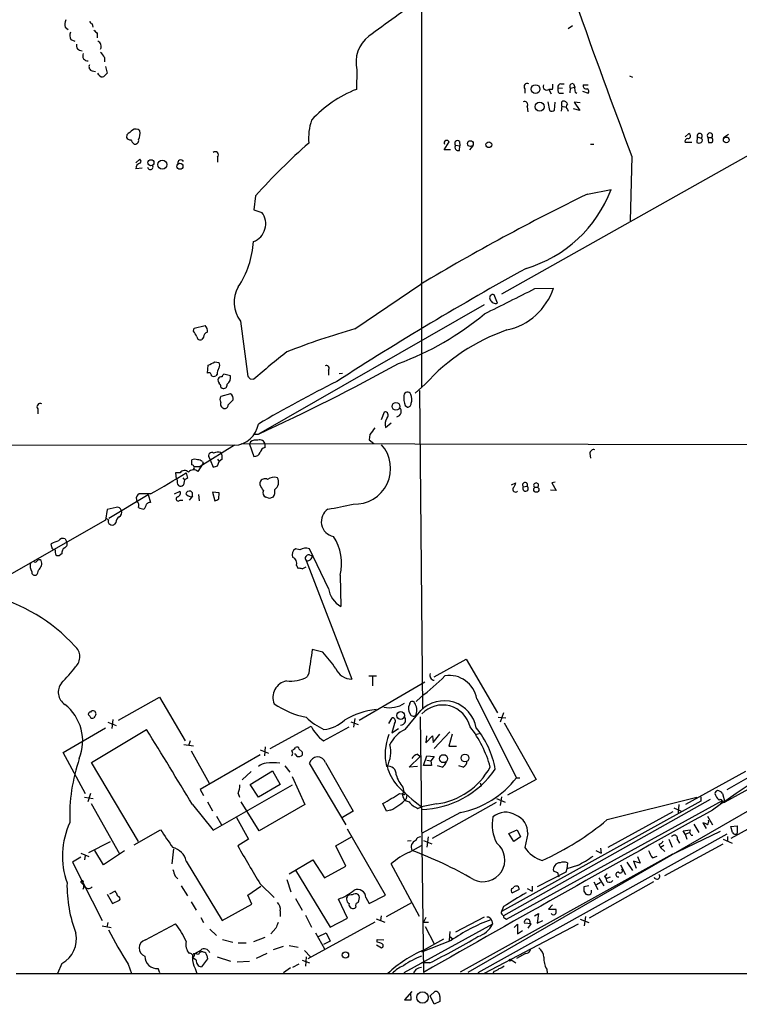
# Model space of a CAD drawing. Extents: x 15 to 1052, y 8 to 872.
# Drawn here: x 158 to 267, y 48 to 197 of the extents above; entities that cross this region are included whole.
import ezdxf

# ---------------------------------------------------------------- set-up
doc = ezdxf.new("R2010")
doc.units = 0
doc.header["$MEASUREMENT"] = 0
doc.layers.add('MAIN', color=5, linetype='CONTINUOUS')

msp = doc.modelspace()

# ---------------------------------------------------------------- linework, layer by layer
at = {"layer": 'MAIN'}
for p, q in [((218.6093, 343.0693), (218.5247, 141.1393)), ((164.6767, 195.6646), (165.1, 195.326)), ((168.7407, 196.1726), (168.8253, 195.6646)), ((240.7073, 195.4953), (241.3847, 195.9186)), ((165.5233, 193.802), (166.116, 193.548)), ((169.5027, 194.7333), (169.5027, 194.056)), ((170.6033, 191.0926), (170.6033, 190.4153)), ((170.7727, 189.738), (171.0267, 188.722)), ((208.788, 189.23), (208.7033, 186.2666)), ((168.7407, 189.0606), (169.2487, 188.976)), ((169.7567, 188.468), (169.5873, 188.722)), ((250.0207, 188.2986), (250.444, 188.1293)), ((234.188, 186.3513), (234.188, 185.674)), ((237.8287, 186.2666), (238.1673, 185.5893)), ((238.3367, 186.2666), (237.8287, 186.2666)), ((239.1833, 186.5206), (239.8607, 186.436)), ((239.6067, 187.1133), (240.1147, 187.1133)), ((241.046, 186.436), (240.9613, 185.7586)), ((241.046, 186.436), (241.7233, 186.6053)), ((241.554, 187.1133), (241.7233, 186.6053)), ((242.9933, 186.944), (243.7553, 186.944)), ((239.3527, 185.674), (240.03, 185.674)), ((241.808, 185.8433), (242.062, 185.674)), ((242.9087, 186.0126), (243.7553, 185.674)), ((234.5267, 183.642), (234.6113, 182.88)), ((237.6593, 184.404), (237.9133, 183.0493)), ((238.6753, 183.134), (238.76, 184.3193)), ((239.776, 183.7266), (239.6913, 182.9646)), ((239.776, 183.7266), (239.776, 184.404)), ((239.776, 183.7266), (240.4533, 183.5573)), ((242.4853, 183.0493), (241.554, 183.3033)), ((242.57, 184.2346), (241.6387, 184.3193)), ((241.6387, 184.3193), (242.4853, 183.0493)), ((278.8073, 182.372), (230.632, 155.2786)), ((240.6227, 183.2186), (240.7073, 182.9646)), ((173.99, 179.4086), (173.9053, 178.9853)), ((258.9953, 179.578), (258.4027, 179.07)), ((260.2653, 179.07), (260.1807, 178.2233)), ((260.2653, 179.07), (260.858, 178.9006)), ((261.874, 178.9853), (262.4667, 178.9853)), ((261.874, 178.9853), (261.9587, 178.2233)), ((264.2447, 178.9853), (265.0067, 179.4933)), ((221.996, 177.1226), (222.758, 178.308)), ((223.6893, 177.8), (224.3667, 177.7153)), ((224.282, 178.3926), (224.3667, 177.7153)), ((224.282, 177.038), (224.3667, 177.7153)), ((226.314, 177.7153), (225.806, 177.1226)), ((244.094, 177.9693), (244.602, 177.9693)), ((259.4187, 178.2233), (258.4027, 178.2233)), ((187.706, 176.022), (187.706, 175.26)), ((222.9273, 177.1226), (221.996, 177.1226)), ((250.3593, 176.1066), (250.1053, 166.37)), ((175.9373, 175.6833), (175.3447, 175.1753)), ((176.276, 174.3286), (175.3447, 174.244)), ((193.4633, 170.18), (193.2093, 168.0633)), ((243.6707, 170.434), (247.2267, 171.1113)), ((193.2093, 168.0633), (194.3947, 167.64)), ((208.4493, 150.0293), (218.44, 156.8026)), ((230.0393, 153.924), (229.5313, 155.194)), ((235.712, 156.1253), (238.506, 156.21)), ((228.0073, 153.67), (193.8867, 134.112)), ((184.15, 150.114), (185.8433, 150.5373)), ((191.1773, 151.2146), (192.278, 142.8326)), ((184.0653, 149.6906), (184.15, 150.114)), ((185.5893, 148.7593), (185.3353, 148.4206)), ((186.182, 143.3406), (186.2667, 144.526)), ((187.2827, 145.034), (187.8753, 144.9493)), ((187.6213, 143.1713), (187.452, 142.9173)), ((189.6533, 142.9173), (188.6373, 143.1713)), ((204.47, 143.764), (204.47, 143.002)), ((206.0787, 143.256), (206.5867, 143.3406)), ((192.6167, 142.494), (193.2093, 142.4093)), ((219.1173, 141.6473), (217.5933, 140.2926)), ((188.214, 141.224), (188.3833, 141.0546)), ((189.6533, 140.208), (188.214, 139.7846)), ((218.2707, 140.716), (218.694, 92.5406)), ((189.3147, 138.5146), (190.0767, 139.2766)), ((160.528, 137.922), (160.528, 137.16)), ((212.5133, 136.3133), (212.9367, 137.4986)), ((216.0693, 138.43), (216.408, 138.176)), ((213.106, 135.128), (213.9527, 135.8053)), ((193.294, 134.112), (193.8867, 134.112)), ((191.262, 132.6726), (353.3987, 132.4186)), ((192.7013, 132.9266), (192.532, 132.588)), ((192.532, 132.588), (193.2093, 130.7253)), ((194.9027, 132.08), (194.9027, 132.588)), ((210.7353, 134.0273), (210.6507, 133.2653)), ((210.6507, 133.2653), (211.328, 132.6726)), ((134.112, 132.5033), (190.0767, 132.4186)), ((190.246, 132.4186), (185.0813, 129.2013)), ((244.0093, 131.1486), (244.094, 130.4713)), ((183.8113, 129.4553), (183.8113, 130.2173)), ((185.5047, 129.7093), (184.7427, 128.4393)), ((185.42, 129.9633), (185.5047, 129.7093)), ((186.436, 130.556), (186.6053, 130.2173)), ((186.6053, 130.2173), (187.0287, 129.1166)), ((187.706, 130.302), (187.96, 129.9633)), ((187.706, 129.286), (187.96, 129.9633)), ((188.3833, 130.302), (187.96, 129.9633)), ((182.0333, 128.27), (181.356, 128.27)), ((181.356, 128.27), (181.4407, 127.3386)), ((184.15, 129.2013), (185.0813, 129.2013)), ((181.61, 127.1693), (181.4407, 127.3386)), ((182.4567, 127.508), (182.7107, 127.1693)), ((182.7107, 127.1693), (182.5413, 126.4073)), ((183.134, 127.4233), (182.7107, 127.1693)), ((194.1407, 126.4073), (194.1407, 126.8306)), ((232.156, 126.4073), (232.8333, 126.746)), ((238.76, 126.8306), (238.252, 126.746)), ((238.252, 126.746), (238.9293, 125.5606)), ((181.1867, 125.0526), (182.0333, 125.476)), ((183.896, 125.222), (183.642, 125.476)), ((187.96, 125.222), (186.944, 125.3066)), ((186.944, 125.3066), (187.2827, 124.0366)), ((187.8753, 124.2906), (187.96, 125.222)), ((233.934, 126.1533), (234.5267, 126.238)), ((238.9293, 125.5606), (238.0827, 125.6453)), ((171.2807, 121.412), (177.2073, 124.968)), ((175.4293, 124.206), (175.514, 123.8673)), ((177.546, 125.0526), (175.8527, 125.0526)), ((177.2073, 124.968), (177.546, 123.7826)), ((182.0333, 124.1213), (182.4567, 124.1213)), ((183.896, 124.714), (183.388, 124.1213)), ((183.642, 124.6293), (183.896, 124.714)), ((184.8273, 124.968), (184.912, 124.0366)), ((195.58, 124.3753), (194.9873, 124.5446)), ((171.0267, 122.682), (170.7727, 121.0733)), ((172.3813, 123.0206), (171.0267, 122.682)), ((170.7727, 121.0733), (147.2353, 107.696)), ((171.196, 121.158), (170.8573, 121.3273)), ((172.2967, 120.7346), (172.1273, 120.4806)), ((164.6767, 118.2793), (164.846, 117.856)), ((162.6447, 117.0093), (162.56, 117.5173)), ((163.1527, 116.586), (162.9833, 116.6706)), ((200.152, 116.586), (199.4747, 116.7553)), ((204.47, 110.744), (201.5913, 116.7553)), ((164.1687, 115.9933), (163.9147, 115.824)), ((201.0833, 114.9773), (208.026, 97.028)), ((201.5913, 115.824), (202.0993, 115.6546)), ((201.8453, 115.2313), (202.0993, 115.6546)), ((199.644, 114.2153), (199.898, 113.792)), ((200.4907, 113.7073), (201.0833, 114.046)), ((206.248, 112.776), (206.3327, 108.0346)), ((307.9327, 105.3253), (264.7527, 80.264)), ((203.6233, 101.092), (202.0147, 101.5153)), ((220.472, 97.3666), (225.298, 100.076)), ((225.298, 100.076), (230.0393, 91.948)), ((304.6307, 100.838), (264.414, 78.4013)), ((201.5067, 97.9593), (201.2527, 97.3666)), ((210.566, 97.536), (211.7513, 97.536)), ((211.1587, 97.3666), (211.1587, 96.012)), ((209.1267, 90.8473), (219.0327, 96.6046)), ((172.72, 90.8473), (178.9007, 94.3186)), ((178.9007, 94.3186), (182.7953, 87.7146)), ((217.7627, 93.6413), (218.44, 94.3186)), ((226.9067, 94.0646), (232.918, 82.1266)), ((168.402, 91.44), (168.148, 91.694)), ((169.0793, 91.3553), (168.9947, 91.186)), ((171.8733, 90.932), (171.704, 89.5773)), ((208.4493, 91.1013), (208.28, 89.7466)), ((213.614, 90.3393), (214.122, 91.186)), ((216.0693, 89.408), (218.44, 92.2866)), ((218.3553, 91.3553), (218.8633, 52.6626)), ((230.124, 91.2706), (231.3093, 91.186)), ((230.9707, 91.948), (230.4627, 90.5086)), ((164.338, 85.9366), (170.7727, 89.662)), ((168.656, 84.4126), (176.9533, 89.408)), ((171.1113, 90.5086), (172.3813, 90.0006)), ((195.6647, 86.5293), (201.8453, 89.916)), ((203.708, 87.7146), (207.6027, 89.8313)), ((207.8567, 90.5933), (208.9573, 90.17)), ((214.4607, 90.3393), (214.0373, 88.9)), ((214.0373, 88.9), (215.0533, 89.5773)), ((231.0553, 90.424), (235.8813, 81.8726)), ((219.2867, 88.4766), (219.202, 87.376)), ((219.202, 87.376), (220.218, 88.4766)), ((220.218, 88.4766), (220.3027, 87.4606)), ((220.3027, 87.4606), (221.3187, 88.7306)), ((222.8427, 89.0693), (220.472, 86.5293)), ((223.1813, 88.7306), (222.6733, 86.868)), ((226.6527, 88.646), (227.2453, 88.8153)), ((182.626, 87.122), (184.0653, 86.9526)), ((183.5573, 87.7146), (183.3033, 86.9526)), ((194.9027, 86.7833), (194.818, 85.4286)), ((199.39, 86.5293), (199.4747, 86.6986)), ((200.0673, 86.4446), (200.4907, 86.0213)), ((222.6733, 86.868), (223.8587, 86.868)), ((167.7247, 79.6713), (164.338, 85.9366)), ((183.7267, 86.1906), (186.436, 81.28)), ((194.1407, 85.598), (185.0813, 80.3486)), ((194.1407, 86.36), (195.4107, 85.852)), ((199.5593, 85.598), (199.39, 85.7673)), ((216.662, 83.7353), (218.3553, 85.344)), ((217.932, 85.6826), (218.3553, 85.344)), ((218.8633, 83.9893), (219.3713, 85.4286)), ((219.3713, 85.4286), (220.472, 85.344)), ((220.472, 85.344), (219.964, 84.6666)), ((175.768, 72.4746), (168.656, 84.4126)), ((197.866, 83.9046), (198.628, 82.9733)), ((207.1793, 75.0146), (201.5913, 84.328)), ((204.0467, 84.4126), (208.1953, 77.0466)), ((217.932, 83.82), (216.662, 83.7353)), ((220.0487, 83.9893), (218.8633, 83.9893)), ((219.3713, 84.7513), (219.964, 84.6666)), ((219.964, 84.6666), (220.0487, 83.9893)), ((221.6573, 83.7353), (220.98, 83.9046)), ((224.8747, 83.7353), (224.1973, 83.9046)), ((192.786, 83.058), (191.4313, 81.788)), ((192.6167, 81.1106), (196.0033, 83.1426)), ((196.0033, 83.1426), (197.1887, 81.1106)), ((198.9667, 82.296), (200.914, 78.0626)), ((232.918, 82.1266), (233.426, 82.1266)), ((267.5467, 83.058), (258.4873, 78.0626)), ((187.0287, 74.168), (199.0513, 81.026)), ((193.8867, 79.1633), (192.6167, 81.1106)), ((197.1887, 81.1106), (193.8867, 79.1633)), ((215.7307, 80.6873), (215.9, 79.9253)), ((227.4147, 81.3646), (227.584, 80.8566)), ((235.8813, 81.8726), (231.5633, 79.502)), ((167.5553, 79.1633), (168.91, 78.994)), ((168.4867, 79.756), (168.0633, 78.486)), ((185.0813, 80.3486), (185.5893, 79.4173)), ((190.8387, 79.756), (191.008, 79.1633)), ((215.2227, 79.756), (215.646, 79.6713)), ((215.9, 79.9253), (215.646, 79.6713)), ((215.9, 79.5866), (215.646, 79.6713)), ((216.3233, 79.5866), (216.2387, 78.9093)), ((229.87, 78.994), (231.2247, 78.4013)), ((230.632, 79.248), (230.4627, 77.8933)), ((246.634, 75.7766), (260.1807, 79.1633)), ((260.7733, 79.248), (260.7733, 78.5706)), ((264.0753, 79.756), (264.414, 78.4013)), ((168.5713, 78.232), (172.8893, 70.612)), ((183.896, 78.0626), (187.0287, 74.168)), ((186.182, 78.486), (186.944, 77.1313)), ((193.9713, 74.0833), (191.262, 78.486)), ((200.914, 78.0626), (193.9713, 74.0833)), ((213.2753, 77.0466), (212.6827, 78.232)), ((218.0167, 77.47), (218.5247, 77.724)), ((220.8107, 78.1473), (218.5247, 77.724)), ((220.218, 72.9826), (229.87, 78.4013)), ((260.7733, 78.5706), (230.632, 61.8913)), ((262.2127, 78.8246), (230.9707, 61.214)), ((231.394, 60.706), (264.0753, 78.6553)), ((256.7093, 77.5546), (257.81, 77.0466)), ((257.4713, 78.0626), (257.3867, 76.7926)), ((275.6747, 78.6553), (265.3453, 72.898)), ((187.5367, 76.2846), (188.2987, 75.0146)), ((190.5847, 76.1153), (192.3627, 72.8133)), ((208.1953, 77.0466), (206.5867, 76.1153)), ((213.868, 77.216), (213.2753, 77.0466)), ((224.4513, 76.8773), (218.5247, 73.66)), ((268.1393, 77.216), (225.552, 52.6626)), ((256.54, 76.962), (246.7187, 71.5433)), ((261.7893, 76.2846), (262.5513, 75.0146)), ((259.7573, 75.0993), (260.5193, 73.8293)), ((261.112, 75.2686), (261.62, 74.422)), ((265.3453, 74.7606), (266.2767, 74.8453)), ((265.5993, 73.8293), (265.3453, 74.7606)), ((266.2767, 74.8453), (266.2767, 73.66)), ((175.0907, 71.9666), (179.07, 74.2526)), ((205.5707, 71.7973), (207.9413, 73.152)), ((213.106, 64.3466), (207.3487, 74.3373)), ((219.5407, 73.152), (219.3713, 71.628)), ((264.7527, 73.5753), (227.076, 52.578)), ((231.7327, 73.66), (233.0027, 74.2526)), ((232.4947, 72.4746), (231.7327, 73.66)), ((233.5107, 73.152), (232.4947, 72.4746)), ((233.0027, 74.2526), (233.5107, 73.152)), ((234.6113, 73.66), (234.188, 71.5433)), ((263.7367, 73.9986), (255.9473, 70.2733)), ((258.1487, 74.0833), (259.1647, 74.2526)), ((258.4027, 73.5753), (258.1487, 74.0833)), ((258.4027, 73.5753), (259.08, 73.8293)), ((258.4027, 73.5753), (258.6567, 72.8133)), ((259.1647, 74.2526), (259.08, 73.8293)), ((259.334, 73.406), (259.588, 73.406)), ((264.8373, 73.2366), (264.8373, 72.4746)), ((168.2327, 70.7813), (171.5347, 72.4746)), ((192.3627, 72.8133), (190.754, 71.7973)), ((207.0947, 68.7493), (205.5707, 71.7973)), ((216.408, 72.5593), (217.0007, 72.644)), ((216.7467, 70.866), (218.5247, 71.882)), ((218.8633, 72.644), (220.1333, 72.136)), ((254.4233, 72.0513), (254.6773, 71.5433)), ((255.1853, 71.882), (254.6773, 71.5433)), ((254.6773, 71.5433), (255.3547, 70.9506)), ((255.3547, 67.31), (264.16, 72.136)), ((255.9473, 72.8133), (256.4553, 71.628)), ((257.2173, 72.8133), (257.556, 72.2206)), ((264.16, 72.8133), (265.5147, 72.2206)), ((167.0473, 70.104), (165.7773, 69.342)), ((167.0473, 70.6966), (168.2327, 70.1886)), ((167.64, 69.6806), (167.7247, 70.358)), ((170.434, 68.9186), (169.164, 71.12)), ((173.6513, 71.0353), (170.434, 68.9186)), ((181.0173, 71.374), (180.7633, 69.088)), ((224.4513, 52.7473), (256.54, 70.612)), ((244.9407, 71.12), (245.7027, 70.6966)), ((245.618, 71.4586), (245.7027, 70.6966)), ((251.206, 70.1886), (251.6293, 69.1726)), ((253.492, 70.0193), (254.1693, 70.2733)), ((165.7773, 69.342), (170.2647, 60.5366)), ((182.9647, 69.5113), (188.3833, 60.5366)), ((198.5433, 67.564), (202.0993, 69.6806)), ((202.0993, 69.6806), (203.8773, 66.9713)), ((203.8773, 66.9713), (207.0947, 68.7493)), ((218.2707, 61.1293), (213.9527, 69.088)), ((240.6227, 69.2573), (240.538, 68.326)), ((242.1467, 68.834), (240.538, 68.326)), ((248.666, 68.9186), (249.428, 67.4793)), ((249.5973, 69.342), (250.444, 68.072)), ((251.6293, 69.1726), (250.6133, 69.5113)), ((250.6133, 69.5113), (251.0367, 68.4106)), ((181.2713, 67.2253), (181.6947, 66.802)), ((199.4747, 68.1566), (204.724, 59.5206)), ((240.3687, 67.818), (236.0507, 65.6166)), ((239.1833, 67.7333), (238.506, 67.9873)), ((240.538, 68.326), (240.3687, 67.818)), ((246.2107, 67.2253), (246.4647, 66.8866)), ((246.4647, 66.8866), (247.142, 67.1406)), ((167.5553, 65.786), (167.132, 66.2093)), ((182.2027, 65.786), (183.134, 64.262)), ((192.278, 64.3466), (194.2253, 65.7013)), ((194.1407, 66.04), (196.2573, 64.008)), ((198.2047, 66.7173), (198.7973, 64.8546)), ((235.2887, 65.7013), (235.2887, 64.9393)), ((243.84, 65.786), (243.078, 65.6166)), ((253.6613, 66.3786), (243.9247, 60.8753)), ((244.602, 66.3786), (245.1947, 65.1933)), ((245.0253, 65.9553), (245.618, 66.294)), ((245.364, 66.9713), (246.126, 65.786)), ((246.634, 66.3786), (246.4647, 66.8866)), ((171.0267, 64.516), (171.7887, 63.0766)), ((172.212, 64.9393), (171.3653, 64.516)), ((172.3813, 64.77), (172.212, 64.9393)), ((192.8707, 62.992), (192.278, 64.3466)), ((210.6507, 63.0766), (213.106, 64.3466)), ((233.3413, 65.1933), (232.3253, 64.6853)), ((234.5267, 65.3626), (235.2887, 64.9393)), ((243.078, 64.9393), (243.4167, 64.516)), ((171.7887, 63.0766), (172.8893, 63.5846)), ((183.7267, 63.3306), (184.4887, 62.0606)), ((188.3833, 60.5366), (192.8707, 62.992)), ((199.4747, 63.8386), (200.4907, 62.0606)), ((207.3487, 60.8753), (205.994, 63.754)), ((208.6187, 62.5686), (208.4493, 62.3993)), ((210.1427, 64.008), (210.6507, 63.0766)), ((213.2753, 61.1293), (217.0853, 63.246)), ((230.9707, 62.6533), (230.632, 61.8913)), ((238.3367, 62.9073), (237.744, 62.23)), ((197.1887, 61.976), (197.1887, 61.1293)), ((200.9987, 61.2986), (201.93, 59.5206)), ((212.4287, 61.214), (212.344, 60.5366)), ((230.8013, 61.3833), (230.9707, 61.214)), ((235.6273, 61.214), (236.22, 61.5526)), ((236.22, 61.5526), (236.0507, 60.1133)), ((237.744, 62.23), (238.8447, 62.23)), ((243.332, 61.1293), (243.1627, 59.69)), ((170.2647, 59.69), (171.6193, 59.436)), ((171.1113, 60.198), (170.942, 59.5206)), ((176.784, 57.5733), (181.356, 60.0286)), ((185.166, 60.96), (185.5893, 60.198)), ((211.4973, 60.2826), (201.3373, 54.6946)), ((204.724, 59.5206), (207.3487, 60.8753)), ((211.6667, 60.7906), (213.0213, 60.2826)), ((229.2773, 59.944), (215.9, 52.578)), ((219.202, 60.96), (218.8633, 60.2826)), ((218.8633, 60.2826), (219.6253, 60.2826)), ((219.1173, 59.6053), (220.472, 56.9806)), ((228.0073, 61.0446), (223.6893, 58.7586)), ((242.2313, 59.944), (228.0073, 52.4933)), ((229.1927, 60.452), (229.2773, 59.944)), ((231.14, 60.8753), (231.394, 60.706)), ((232.5793, 59.436), (233.0873, 59.944)), ((233.0873, 59.944), (233.0873, 58.5046)), ((235.1193, 60.0286), (234.1033, 60.1133)), ((234.696, 59.3513), (235.1193, 60.0286)), ((236.0507, 60.1133), (236.8973, 60.5366)), ((242.57, 60.706), (243.84, 60.198)), ((186.5207, 59.182), (187.5367, 58.2506)), ((196.5113, 59.3513), (195.7493, 58.5046)), ((202.5227, 58.674), (203.8773, 56.2186)), ((202.946, 58.0813), (204.1313, 58.674)), ((204.1313, 58.674), (204.724, 57.404)), ((222.8427, 58.8433), (222.758, 57.4886)), ((233.0873, 58.5046), (233.8493, 59.0126)), ((188.468, 57.658), (189.992, 57.2346)), ((190.8387, 57.15), (192.024, 57.15)), ((193.2093, 57.3193), (194.9027, 57.9966)), ((196.1727, 56.134), (197.6967, 56.642)), ((198.5433, 56.7266), (199.898, 56.4726)), ((204.724, 57.404), (203.708, 56.896)), ((211.7513, 56.8113), (212.5133, 56.388)), ((211.836, 57.2346), (211.836, 57.658)), ((211.836, 57.658), (212.852, 57.5733)), ((223.012, 57.4886), (218.5247, 55.7106)), ((218.8633, 56.0493), (221.9113, 57.7426)), ((222.8427, 58.0813), (223.266, 57.7426)), ((186.0973, 55.2026), (186.182, 54.6946)), ((195.1567, 55.5413), (193.548, 54.7793)), ((200.8293, 55.9646), (201.7607, 55.0333)), ((234.2727, 55.5413), (232.918, 54.7793)), ((164.1687, 54.0173), (163.4913, 52.4933)), ((174.1593, 53.9326), (174.6673, 52.4933)), ((184.0653, 55.118), (183.9807, 54.864)), ((184.4887, 54.5253), (183.9807, 54.864)), ((186.182, 54.6946), (185.2507, 53.5093)), ((187.6213, 55.0333), (189.6533, 54.356)), ((190.6693, 54.2713), (192.532, 54.356)), ((199.9827, 53.9326), (199.0513, 53.4246)), ((200.4907, 54.5253), (201.5913, 54.102)), ((201.0833, 55.0333), (200.9987, 53.594)), ((219.7947, 54.102), (218.5247, 54.102)), ((232.0713, 54.61), (232.8333, 54.102)), ((157.226, 52.4933), (459.1473, 52.4933)), ((178.9853, 52.578), (178.7313, 53.2553)), ((184.3193, 53.2553), (184.5733, 52.4933)), ((198.7127, 53.34), (197.6967, 52.578)), ((217.678, 53.086), (217.3393, 52.578)), ((229.5313, 52.832), (229.362, 52.4933)), ((237.49, 53.1706), (237.5747, 52.4933)), ((217.0853, 49.784), (215.9847, 48.514)), ((217.0007, 48.514), (216.916, 49.6146)), ((219.8793, 49.1066), (220.5567, 49.784)), ((215.9847, 48.514), (217.0007, 48.514)), ((220.472, 47.8366), (219.8793, 49.1066)), ((221.3187, 48.26), (220.472, 47.8366)), ((221.3187, 49.022), (221.3187, 48.26))]:
    msp.add_line(p, q, dxfattribs=at)
for centre, radius in [((235.8129, 186.3168), 0.6551), ((236.4291, 183.6482), 0.6711), ((264.6428, 178.616), 0.4373), ((225.9411, 178.0582), 0.4418), ((228.7344, 177.8909), 0.4322), ((177.6334, 175.1656), 0.4522), ((179.3532, 174.8742), 0.6674), ((182.0153, 174.6291), 0.452), ((214.6825, 138.306), 0.5836), ((235.9149, 125.7063), 0.3948), ((215.3947, 91.5347), 0.5936), ((221.8817, 85.0017), 0.6036), ((225.1169, 85.0996), 0.588), ((207.0467, 55.294), 0.4808), ((231.9584, 54.5253), 0.1411), ((218.6972, 48.8798), 0.865)]:
    msp.add_circle(centre, radius, dxfattribs=at)
for centre, radius, start, end in [((5041.8627, 2086.0957), 5128.941, 200.8700719, 201.7574147), ((1653.879, -1792.4983), 2455.7198, 125.7672751, 125.9964566), ((1595.7249, 679.9378), 1436.6122, 199.5350152, 200.5306183), ((165.8198, 196.1303), 1.2344, 149.040224, 202.166027), ((169.0376, 196.8929), 0.7791, 202.400936, 247.599064), ((296.2486, 321.9872), 179.6053, 224.885409, 225.114592), ((166.5817, 194.4369), 1.2342, 157.832221, 210.958184), ((213.5864, 190.4017), 4.9394, 127.697453, 193.722271), ((167.1788, 192.9378), 0.8301, 166.995036, 272.61698), ((169.2641, 192.7643), 0.8477, 331.718011, 67.588617), ((168.0728, 191.3467), 0.7657, 153.756193, 275.635402), ((168.7833, 190.2886), 1.9897, 23.83384, 51.91135), ((168.9017, 189.6957), 0.6552, 153.114274, 255.774991), ((170.2647, 188.7221), 0.5681, 206.574073, 296.56054), ((297.7726, 61.4681), 179.6053, 134.885409, 135.114591), ((215.0184, 169.8265), 17.6113, 111.013172, 138.00326), ((234.5388, 186.69), 0.4875, 60.253661, 223.994623), ((237.4901, 186.7112), 0.5589, 155.383813, 307.292298), ((236.8549, 186.8168), 1.5807, 339.629778, 7.700518), ((240.1148, 186.2667), 0.9655, 164.753209, 217.872902), ((239.6255, 186.6523), 0.4614, 92.33528, 196.58506), ((241.4129, 186.69), 0.4462, 71.565051, 214.694342), ((243.2915, 186.3939), 1.5824, 172.322568, 200.362373), ((243.459, 186.817), 0.4827, 164.745922, 285.254078), ((243.4449, 185.9562), 0.4195, 317.724474, 70.347095), ((234.1214, 183.9383), 0.502, 323.830829, 111.9201), ((240.0723, 183.9171), 0.57, 15.069981, 121.322346), ((241.067, 183.6419), 0.6137, 136.379798, 223.613443), ((238.2399, 183.5813), 0.6243, 238.453829, 314.227622), ((175.3408, 179.4433), 0.8168, 43.090021, 128.108767), ((209.3554, 178.943), 7.8898, 160.243104, 185.851716), ((174.498, 179.3239), 0.6826, 209.738635, 277.12814), ((343.7754, -31.9428), 271.1024, 128.54687, 128.776037), ((173.8212, 179.5778), 2.158, 334.437119, 11.317222), ((258.8448, 178.3551), 0.4613, 92.335786, 196.600508), ((258.8393, 179.2129), 0.3971, 268.080754, 66.863941), ((260.6276, 179.2161), 0.3906, 306.139513, 201.9621), ((260.6251, 178.562), 0.411, 304.513548, 55.478552), ((262.1704, 179.2611), 0.4048, 317.052196, 222.938162), ((262.1181, 178.5978), 0.5212, 326.218464, 48.025043), ((176.6983, 179.7042), 2.3652, 206.560718, 227.181071), ((175.1754, 178.5619), 0.5986, 261.865837, 8.134163), ((266.6417, 104.2657), 98.4874, 131.403176, 137.989549), ((222.377, 178.1386), 0.405, 23.963925, 203.963925), ((223.9857, 178.0963), 0.4191, 45, 224.990333), ((224.0945, 177.5037), 0.502, 143.824092, 291.930688), ((260.5194, 178.858), 0.7194, 241.913927, 298.079046), ((262.1281, 179.1532), 0.9452, 259.675635, 296.597581), ((187.3673, 176.3606), 0.4789, 315.008459, 134.991541), ((176.1348, 174.3061), 0.7925, 98.182242, 184.494074), ((175.7822, 175.3587), 0.3597, 311.810798, 64.46065), ((177.5319, 174.5403), 0.4114, 185.901842, 30.966145), ((182.1327, 175.1385), 0.4576, 26.766619, 196.831165), ((392.1651, -134.5838), 339.2439, 115.958601, 120.803474), ((228.7325, 178.1426), 19.7857, 286.516208, 339.183724), ((192.1483, 165.9035), 2.8393, 290.113442, 37.704547), ((179.4088, 163.9993), 13.7371, 326.309701, 356.820147), ((468.4261, -264.9786), 484.4513, 118.892169, 122.835867), ((194.7924, 154.0451), 4.5913, 149.443091, 218.059733), ((-720.5979, 2059.2202), 2129.8589, 296.4504586, 296.6796414), ((229.3438, 154.7284), 0.5019, 68.065049, 216.191859), ((229.4042, 159.2192), 9.5863, 282.497755, 341.705292), ((229.7429, 154.7281), 0.857, 200.213303, 290.234435), ((199.8328, 186.1652), 44.0953, 290.192331, 309.856429), ((184.8069, 149.6273), 1.3792, 355.592055, 41.284406), ((-27.3306, 22.2673), 246.8297, 30.851168, 31.08035), ((186.3302, 148.7945), 0.7418, 101.525044, 182.720065), ((240.3607, 38.9987), 115.5255, 106.035226, 111.401834), ((240.9222, 122.2368), 29.1928, 108.873939, 138.324849), ((185.0814, 148.861), 0.5083, 181.916286, 299.964367), ((252.1756, 76.4905), 88.4438, 127.605985, 131.813566), ((59.7547, 398.82), 284.0259, 296.450478, 296.679625), ((187.431, 144.526), 0.6137, 316.379798, 43.613443), ((59.3319, 427.4175), 322.6966, 294.643436, 298.85292), ((186.3864, 143.0001), 0.397, 347.962694, 120.976128), ((189.8782, 143.0561), 2.2598, 152.413275, 177.077961), ((188.9342, 142.7053), 0.5525, 122.502209, 175.567893), ((204.1596, 144.0603), 0.4292, 316.331342, 117.412843), ((187.1134, 143.552), 0.7194, 241.913927, 298.079046), ((188.3834, 142.2823), 0.6294, 160.344339, 227.723862), ((188.214, 142.3246), 0.456, 68.20559, 158.189256), ((187.257, 141.1646), 0.9588, 3.551733, 42.844497), ((188.6161, 141.5414), 0.5396, 244.441701, 11.316179), ((188.4822, 142.6491), 1.2014, 303.500917, 12.899177), ((277.1098, 227.3507), 119.7487, 224.893867, 225.123016), ((294.284, -35.1729), 198.1295, 116.544941, 120.445972), ((189.2128, 139.4458), 0.8803, 348.91855, 59.974995), ((216.423, 139.9485), 0.5231, 19.522669, 179.397485), ((215.1726, 139.3343), 1.9136, 342.805477, 24.349793), ((160.8788, 138.2607), 0.4875, 60.253661, 223.994623), ((188.6585, 139.3613), 0.6138, 136.399434, 223.600566), ((188.7984, 138.6417), 0.6552, 153.114274, 255.766515), ((219.4135, 139.5729), 3.5341, 173.809481, 198.868164), ((216.4221, 138.7546), 0.5788, 268.604026, 1.386077), ((188.8217, 138.4664), 0.4954, 248.147046, 5.583991), ((212.984, 136.9582), 0.5425, 313.886948, 95.002223), ((214.6378, 137.5661), 0.845, 281.017406, 46.198682), ((190.0561, 136.302), 3.8881, 272.799559, 350.136971), ((214.6722, 135.5937), 1.6339, 143.426061, 196.559524), ((465.1401, -55.9825), 317.5304, 143.015529, 143.24469), ((193.5479, 131.7698), 1.4335, 79.78989, 126.1984), ((194.1034, 132.4219), 0.8164, 11.739374, 111.665869), ((186.817, 130.8523), 0.4827, 52.12814, 217.87186), ((187.7528, 130.1169), 1.2866, 68.994142, 119.805089), ((187.0289, 130.5984), 1.3865, 347.655866, 31.266381), ((193.2581, 131.6768), 0.9528, 267.064019, 337.876971), ((195.0297, 131.191), 0.898, 98.130102, 171.869898), ((208.492, 128.912), 5.3915, 266.845399, 41.767066), ((244.6058, 131.1679), 0.5968, 73.900314, 181.853182), ((184.2346, 129.2016), 1.1004, 67.370923, 112.624271), ((184.5731, 128.6927), 1.527, 56.315136, 86.812677), ((137.0402, 199.4437), 84.7039, 298.568201, 302.831943), ((182.7041, 127.775), 0.8337, 44.047426, 143.575461), ((394.6953, 170.1658), 215.8358, 191.192712, 191.421926), ((184.0653, 127.6774), 1.0195, 48.359927, 138.372062), ((183.7921, 129.0512), 0.4046, 297.787564, 87.279752), ((145.0115, 298.5498), 174.5653, 283.92763, 284.156781), ((182.5413, 126.9152), 0.9653, 164.738635, 217.87186), ((194.8604, 126.602), 0.7551, 59.706423, 162.378468), ((196.2573, 125.857), 1.7274, 72.897271, 126.027373), ((195.5779, 126.8513), 1.3569, 304.272129, 28.945099), ((231.2079, 127.1504), 1.675, 315.863544, 346.028469), ((234.1986, 126.4179), 0.3742, 331.26367, 225), ((235.8813, 126.3455), 0.3758, 312.530118, 227.469882), ((181.4408, 125.2219), 0.6447, 293.192756, 23.212594), ((182.1059, 126.8546), 0.6242, 238.453829, 314.227622), ((183.4827, 124.8653), 0.6311, 75.380272, 162.736416), ((56.896, 124.968), 127.0003, 359.885409, 0.114591), ((-17.2398, -0.9918), 246.8041, 30.848158, 31.077384), ((195.3261, 125.2219), 0.7573, 153.434949, 243.424798), ((195.0295, 125.3913), 1.3555, 321.343493, 14.469898), ((232.7804, 125.7723), 0.4266, 150.250121, 316.006752), ((234.2727, 125.8993), 0.4234, 143.132809, 53.132809), ((176.1065, 124.3965), 0.7035, 111.148029, 195.711578), ((175.0765, 123.2746), 0.7367, 339.830837, 53.567205), ((177.605, 122.8265), 0.9579, 93.531189, 132.867946), ((181.7571, 124.304), 0.3312, 100.858741, 326.516273), ((184.0476, 126.2569), 1.6774, 225.886457, 256.006836), ((187.2233, 124.9936), 0.9588, 273.551733, 312.844497), ((238.1615, -2.5474), 133.8752, 108.317001, 108.54617), ((172.5406, 122.4098), 0.6312, 17.280921, 104.617437), ((172.4659, 122.2586), 0.7574, 296.575202, 26.565051), ((176.6149, 124.2912), 1.527, 236.315136, 266.812677), ((175.9104, 123.6094), 1.046, 306.322154, 355.569787), ((205.69, 120.8722), 2.3002, 124.555733, 258.515186), ((198.8598, 160.3), 37.9379, 278.374675, 284.245249), ((171.754, 120.9463), 0.5968, 159.223721, 308.71528), ((173.397, 120.6502), 1.1035, 122.461635, 175.613639), ((164.2393, 114.7934), 3.1999, 100.417271, 121.654071), ((164.3803, 117.4752), 0.857, 69.765565, 147.107304), ((164.3696, 117.4856), 0.6035, 291.625105, 37.864991), ((198.9247, 114.5117), 7.5262, 346.666326, 33.065708), ((162.941, 116.9669), 0.2993, 171.856362, 278.124688), ((164.7191, 116.3742), 1.5806, 172.299482, 200.370222), ((165.0011, 116.1768), 0.8524, 118.681808, 192.43184), ((200.0251, 115.8662), 1.0457, 121.759702, 201.362857), ((201.0556, 115.1069), 1.7333, 71.996782, 121.42126), ((160.1047, 114.9985), 0.2752, 202.632677, 337.367323), ((160.7397, 114.5962), 0.4827, 52.135426, 142.11877), ((159.884, 114.5342), 1.2343, 306.18471, 21.038511), ((163.576, 116.4589), 0.7196, 241.921424, 298.078576), ((198.701, 114.5485), 1.0002, 340.539628, 69.497594), ((201.4785, 115.316), 0.5205, 77.480746, 220.597713), ((201.295, 115.6122), 0.6693, 251.559637, 325.310261), ((161.2058, 114.1731), 1.8384, 165.33258, 208.922621), ((160.0895, 113.2356), 0.4952, 174.390726, 291.872304), ((159.6469, 113.511), 0.9662, 310.470721, 1.601349), ((200.0672, 112.8598), 0.9474, 63.448472, 100.287538), ((208.4031, 111.453), 3.9965, 190.218676, 238.798242), ((146.8545, 84.4507), 26.073, 42.374739, 75.808394), ((164.8156, 100.4206), 2.0639, 312.154358, 50.944789), ((1090.767, -27.2636), 898.0338, 171.7553071, 171.9844882), ((188.4551, 87.062), 20.6619, 34.068927, 42.767635), ((148.5008, 112.0096), 22.0317, 315.016366, 323.454504), ((208.0362, 99.7218), 2.6938, 203.756893, 269.783052), ((198.691, 102.3319), 5.5872, 264.134204, 297.290136), ((198.461, 120.5947), 33.009, 307.247498, 315.688571), ((220.5385, 97.5783), 0.7227, 155.796835, 264.720882), ((222.7579, 93.3872), 4.2037, 9.273206, 99.270515), ((165.8217, 95.0609), 2.2155, 141.658451, 236.286263), ((198.6477, 94.2554), 2.5733, 101.8335, 201.731948), ((160.2531, 87.6537), 7.056, 337.95492, 52.053798), ((203.8144, 104.504), 13.5123, 235.994164, 258.339053), ((213.4181, 79.5023), 13.0716, 97.699961, 119.782721), ((213.6863, 96.96), 4.2481, 258.673933, 302.754108), ((217.8686, 92.5618), 1.2997, 149.676609, 217.054159), ((217.1559, 93.2603), 0.4114, 30.966145, 185.901842), ((215.6089, 92.2935), 2.2357, 344.445709, 31.812505), ((221.9531, 88.8094), 4.943, 9.93244, 135.294251), ((221.722, 88.8306), 4.2871, 13.498488, 136.556634), ((168.4443, 91.7363), 0.2993, 81.856362, 188.124688), ((168.7618, 91.4611), 0.3604, 183.356192, 310.251293), ((168.8677, 91.8209), 0.4359, 60.959439, 150.941566), ((168.8253, 91.7787), 0.4937, 300.959776, 59.034253), ((208.9074, 99.7499), 11.5376, 227.301361, 243.684798), ((214.113, 90.6913), 0.4948, 314.647894, 88.957742), ((215.3751, 90.8642), 0.7791, 271.242967, 47.64766), ((217.3165, 91.9514), 0.5151, 199.60294, 330.020584), ((-668.5553, -435.7892), 995.3476, 31.0812846, 31.8469492), ((207.259, 92.608), 6.0461, 206.439182, 234.032685), ((203.2158, 94.7922), 5.415, 276.115729, 313.238506), ((217.9076, 85.2837), 4.5154, 114.023686, 155.976314), ((212.3432, 79.2476), 17.1916, 15.131825, 37.997986), ((216.4695, 81.1114), 13.4271, 9.799054, 39.554848), ((220.9005, 85.7097), 7.8559, 158.051644, 193.918788), ((345.6033, -38.1995), 142.1913, 116.331344, 125.738466), ((114.4687, 213.3484), 152.6261, 303.578069, 303.807272), ((199.6864, 86.3741), 0.3874, 10.48609, 123.119959), ((208.9485, 86.0637), 4.9493, 333.041997, 12.346862), ((192.2198, 76.2804), 26.8818, 161.060753, 181.97641), ((198.5856, 85.8096), 0.4827, 307.88123, 52.11877), ((199.9826, 85.7673), 0.4559, 201.799076, 291.810744), ((200.1519, 85.7674), 0.4234, 270.013532, 36.848245), ((202.8327, 83.9732), 1.2911, 19.897418, 164.049728), ((218.2427, 84.4263), 1.2941, 103.891284, 153.423069), ((195.1907, 82.4141), 1.9175, 93.548936, 132.846529), ((196.088, 74.5606), 9.8201, 84.061479, 95.938521), ((213.5224, 82.6494), 1.1964, 355.23437, 101.919489), ((220.2303, 85.6144), 7.1008, 194.637644, 221.156094), ((219.3677, 88.9514), 10.9001, 277.607426, 331.410054), ((221.0792, 84.8922), 1.2933, 296.551182, 346.121711), ((224.2395, 84.7936), 1.2344, 300.972514, 354.094496), ((219.467, 83.9337), 4.9496, 196.233673, 220.986755), ((218.08, 91.4085), 14.1149, 271.805442, 325.415651), ((221.8265, 90.5636), 13.9357, 280.856535, 322.740747), ((186.8675, 81.2106), 4.2292, 339.882861, 357.498325), ((238.5118, 104.01), 33.0218, 224.314027, 232.751711), ((210.9076, 82.6298), 4.7425, 291.98066, 309.947262), ((212.1776, 83.3918), 4.7425, 291.98066, 309.947262), ((216.8208, 79.6502), 1.175, 178.97105, 262.232638), ((215.9211, 79.7559), 0.1707, 262.895811, 97.100038), ((263.6094, 79.4599), 0.778, 112.371722, 157.628278), ((264.7521, 80.2636), 1.9301, 195.248089, 232.130224), ((263.2325, 79.1364), 1.046, 36.322154, 85.569787), ((210.2164, 84.8346), 8.4485, 295.608431, 315.465162), ((219.1169, 80.3481), 3.0812, 217.181182, 249.079841), ((263.7427, 78.5162), 0.2843, 268.790557, 128.087058), ((264.2764, 78.5707), 0.2182, 157.18418, 309.086218), ((2095.6375, -3235.5482), 3786.1077, 118.9575267, 119.7159302), ((234.5845, 74.944), 5.3714, 166.477299, 210.465437), ((231.2748, 73.9061), 2.9868, 58.5467, 129.823501), ((231.7561, 73.8058), 2.8589, 357.076746, 67.865137), ((176.4579, 70.2575), 12.2174, 155.348671, 199.3506), ((219.3745, 108.1999), 42.3598, 294.309703, 310.055041), ((260.9067, 73.6911), 1.5908, 56.301941, 82.585052), ((261.3656, 75.4804), 0.6297, 312.290215, 19.634851), ((857.3311, 538.5762), 821.9699, 214.3947393, 214.6239205), ((218.3614, 72.4444), 0.712, 83.661586, 163.718549), ((256.794, 72.9827), 0.4559, 338.189256, 158.200924), ((258.7838, 73.3637), 0.5518, 4.396316, 57.536771), ((265.9944, 73.9705), 0.4196, 199.665766, 312.276444), ((180.3823, 68.9609), 2.6404, 12.031709, 77.968291), ((1631.7569, 915.5845), 1669.8701, 210.3513419, 210.5805272), ((218.1231, 71.5936), 1.1408, 112.964478, 204.529584), ((227.8524, 69.6785), 3.2988, 243.852847, 50.409475), ((238.097, 74.0695), 4.6542, 212.872656, 253.981723), ((254.3447, 72.8617), 0.8142, 275.539741, 338.198591), ((220.8485, 61.3361), 10.3752, 113.287709, 131.655094), ((196.6483, 15.8358), 58.9408, 59.685185, 69.712077), ((231.2682, 89.4234), 23.2866, 297.84993, 304.677632), ((256.1655, 72.1689), 3.4305, 197.803783, 218.800661), ((239.5393, 68.2021), 1.0554, 90.93928, 191.743265), ((240.0723, 67.6061), 1.7405, 71.565051, 108.431826), ((435.1018, 152.3832), 267.7346, 198.316967, 198.54615), ((69.9195, 25.0388), 174.5653, 13.92763, 14.156781), ((245.9146, 67.9447), 0.778, 292.371723, 337.628278), ((248.29, 67.4693), 0.3507, 83.89436, 290.362867), ((248.5954, 68.0579), 0.3598, 221.822669, 48.177331), ((254.1573, 67.2132), 0.4403, 200.916995, 37.19007), ((184.8802, 65.8253), 19.9532, 178.897272, 201.26295), ((167.2167, 66.3787), 0.1894, 296.537987, 243.434949), ((166.671, 65.6825), 0.8215, 330.501672, 39.888624), ((168.1948, 66.0289), 0.6841, 200.798179, 322.93747), ((232.1982, 65.6591), 0.2995, 261.899659, 351.842846), ((232.9179, 64.7714), 0.9452, 79.675635, 116.597581), ((232.7913, 65.2358), 0.5516, 355.58138, 57.548723), ((412.4279, 65.2779), 169.3502, 179.885409, 180.114558), ((246.9642, 66.9289), 0.6418, 239.034712, 323.592573), ((173.3382, 64.8293), 0.9587, 183.546139, 222.848561), ((172.5647, 63.7963), 0.3875, 326.88812, 79.502061), ((203.2095, 71.3789), 8.1174, 290.061441, 309.42573), ((208.0539, 63.7848), 0.8397, 129.656184, 237.498455), ((207.6874, 66.3774), 1.9535, 265.025178, 287.659526), ((208.534, 63.8245), 0.7367, 36.432795, 110.169163), ((208.8727, 63.9428), 1.2717, 2.938904, 113.545274), ((207.7715, 63.9658), 1.3872, 328.741564, 12.329), ((740.6592, -782.9726), 987.3528, 120.8496646, 121.0788496), ((232.5794, 65.1086), 0.4937, 149.040224, 239.024302), ((243.8399, 65.3612), 0.9452, 243.402419, 280.324365), ((243.6625, 64.9477), 0.622, 303.884221, 14.992537), ((195.7493, 62.2017), 1.457, 351.088501, 45.786958), ((208.1702, 62.9182), 0.5892, 164.404575, 298.274411), ((209.0421, 62.7803), 0.4734, 100.320003, 206.565051), ((230.9708, 61.722), 0.3787, 153.44848, 243.414653), ((231.14, 61.087), 0.2116, 143.124688, 270), ((238.506, 61.7856), 0.4111, 214.525032, 325.474968), ((238.209, 61.8913), 0.7203, 331.951376, 28.048624), ((170.0527, 51.4848), 14.169, 24.316616, 37.084459), ((408.3425, -24.8951), 227.9691, 158.082823, 158.31202), ((237.8891, 36.2749), 25.9104, 110.009216, 125.041857), ((225.9462, 61.6486), 3.7419, 287.573521, 332.900136), ((228.4659, 60.3037), 0.7417, 11.532613, 92.720065), ((234.5441, 60.2453), 0.4601, 331.903341, 196.67062), ((162.112, 57.7454), 4.2578, 298.884428, 11.431858), ((239.1522, 94.6554), 76.697, 207.620826, 212.07015), ((177.1175, 56.3327), 1.2847, 105.046623, 251.002309), ((184.9544, 56.8536), 2.0435, 166.82675, 219.955632), ((211.752, 55.7125), 1.5244, 56.291169, 86.841227), ((212.457, 56.6984), 0.3155, 280.280479, 63.451194), ((168.7651, 156.127), 114.0751, 296.572733, 300.741297), ((183.5224, 55.113), 0.4489, 326.317011, 107.421792), ((183.0164, 58.7228), 3.4305, 287.803783, 308.800661), ((184.2771, 53.8902), 1.5807, 69.629778, 97.700518), ((184.0654, 55.2873), 0.1693, 269.966157, 90.033843), ((185.3431, 55.238), 0.5329, 62.482832, 165.437022), ((185.6963, 55.3672), 0.864, 17.428392, 127.863351), ((185.5471, 55.1604), 0.5518, 4.385964, 85.614036), ((226.8421, 37.9849), 19.748, 113.830396, 132.720115), ((234.3034, 56.2881), 0.7474, 267.645969, 348.100681), ((235.0612, 54.8083), 2.0104, 4.001756, 51.791071), ((178.5392, 55.0855), 1.8403, 178.988032, 275.991895), ((187.0166, 54.8251), 3.1208, 179.285814, 210.198951), ((185.3535, 54.3802), 0.8769, 170.475375, 263.268025), ((217.5307, 49.4259), 4.5856, 111.967536, 138.016781), ((223.1355, 43.1694), 12.8074, 111.100914, 124.859202), ((229.8877, 54.8829), 1.6774, 283.993164, 314.113543), ((239.8314, 54.6674), 2.779, 174.192369, 212.589791), ((218.8624, 51.3522), 2.0997, 99.255069, 124.337912), ((229.1269, 54.4574), 1.675, 283.971531, 314.136456), ((220.6413, 49.1066), 0.6827, 352.88123, 97.11877)]:
    msp.add_arc(centre, radius, start, end, dxfattribs=at)

doc.saveas('drawing.dxf')
